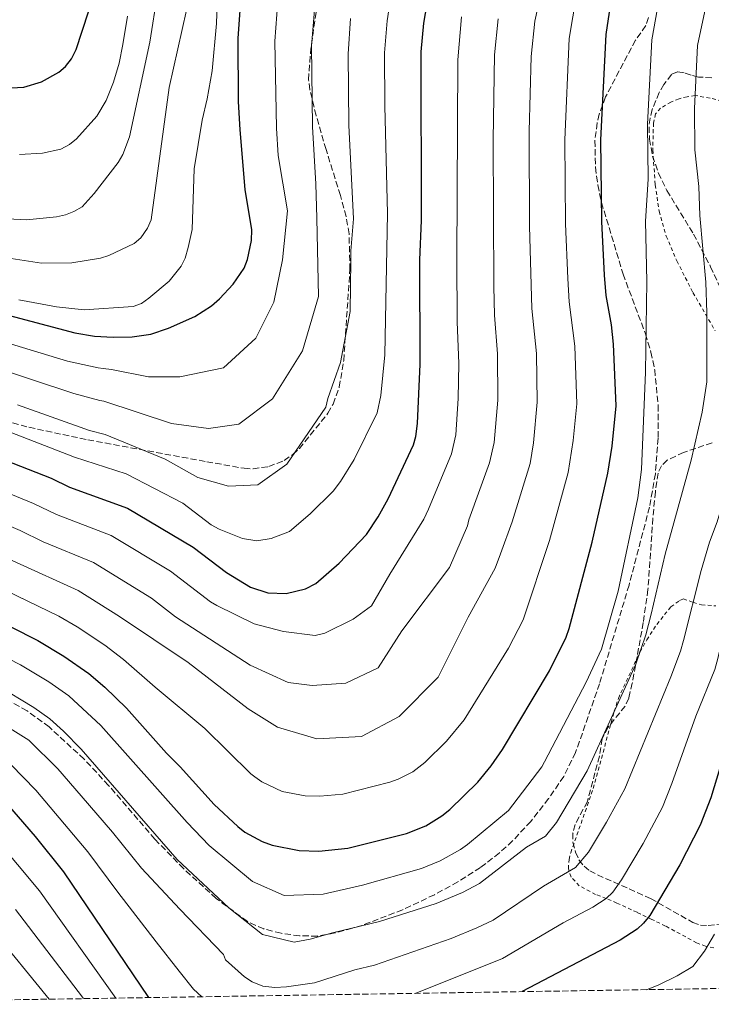
# Model space of a CAD drawing. Units: metres. Extents: x 606508 to 609926, y 4789417 to 4791785.
# Drawn here: x 607887 to 608081, y 4789438 to 4789713 of the extents above; entities that cross this region are included whole.
import ezdxf

# ---------------------------------------------------------------- set-up
doc = ezdxf.new("R2010")
doc.units = ezdxf.units.M
doc.header["$MEASUREMENT"] = 0
doc.linetypes.add('DGN Style 2', pattern=[1.739922, 1.043953, -0.695969])
doc.linetypes.add('DGN Style 3', pattern=[2.435891, 1.739922, -0.695969])
for name, color, linetype, lineweight in [('Curva de nivel directora', 30, 'Continuous', 30), ('Curva de nivel intermedia', 30, 'Continuous', 0), ('Senda', 7, 'DGN Style 3', 0), ('Tela metálica o alambrada', 7, 'DGN Style 2', 0), ('Zona arbolada', 92, 'DGN Style 3', 0)]:
    doc.layers.add(name, color=color, linetype=linetype, lineweight=lineweight)

msp = doc.modelspace()

# ---------------------------------------------------------------- linework, layer by layer
at = {"layer": 'Curva de nivel directora', "color": 30, "linetype": 'Continuous', "lineweight": 30, "flags": 128}
for points, elevation in [([(607883.16, 4789694.13), (607888.55, 4789694.48), (607893.51, 4789695.97), (607898.39, 4789698.62), (607900.26, 4789700.28), (607901.91, 4789702.35), (607903.28, 4789705.01), (607910.12, 4789726.22), (607913.55, 4789745.7), (607914.28, 4789751.68), (607914.33, 4789771.45), (607911.96, 4789788.26), (607910.91, 4789793.7), (607909.93, 4789796.35), (607905.28, 4789806.01), (607902.43, 4789810.3), (607900.72, 4789812.12), (607898.43, 4789813.63), (607896.1, 4789814.57), (607893.96, 4789814.95), (607880.52, 4789815.14)], 225), ([(607869.69, 4789550.91), (607892.53, 4789539.44), (607899.79, 4789535.07), (607906.79, 4789530.2), (607911.31, 4789526.36), (607917.33, 4789520.53), (607928.52, 4789507.87), (607932.38, 4789504.08), (607941.92, 4789493.51), (607948.52, 4789487.32), (607950.51, 4789485.82), (607955.36, 4789483.18), (607958.18, 4789482.17), (607965.75, 4789480.63), (607971.27, 4789480.43), (607979.34, 4789481.3), (607995.83, 4789485.45), (608001.2, 4789487.58), (608005.71, 4789490.34), (608007.95, 4789492.11), (608015.74, 4789499.81), (608019.51, 4789504.4), (608022.71, 4789508.92), (608035.89, 4789531.01), (608040.48, 4789540.43), (608041.35, 4789542.79), (608047.84, 4789566.97), (608052.22, 4789586.29), (608053.42, 4789593.92), (608054.53, 4789605.22), (608053.82, 4789622.49), (608053.22, 4789627.93), (608051.75, 4789636.13), (608051.3, 4789641.8), (608050.49, 4789656.8), (608050.19, 4789679.69), (608051.71, 4789709.21), (608056.09, 4789738.74)], 150), ([(607873.56, 4789633.38), (607902.9, 4789625.6), (607908.35, 4789624.75), (607913.57, 4789624.44), (607918.95, 4789624.53), (607924.16, 4789625.3), (607929.14, 4789626.96), (607936.49, 4789630.2), (607941.14, 4789633.22), (607943.36, 4789635.16), (607947.19, 4789639.32), (607950.29, 4789643.78), (607951.26, 4789646.19), (607952.39, 4789651.5), (607952.5, 4789654.48), (607950.61, 4789665.83), (607949.19, 4789682.55), (607948.76, 4789690.43), (607948.68, 4789708.1), (607949.48, 4789720.06)], 200), ([(607883.36, 4789589.97), (607896.22, 4789584.89), (607901.36, 4789582.39), (607917.59, 4789576.54), (607936.02, 4789565.62), (607945.35, 4789558.52), (607952.11, 4789554.43), (607956.97, 4789552.77), (607962.05, 4789552.66), (607967.47, 4789553.97), (607970.35, 4789555.44), (607976.95, 4789561.09), (607984.54, 4789569.2), (607987.83, 4789574.09), (607990.66, 4789579.13), (607997.71, 4789594.24), (607998.41, 4789596.64), (607998.92, 4789600.26), (607999.61, 4789616.91), (607999.55, 4789646.09), (607999.99, 4789657.14), (607999.88, 4789704.38), (608000.67, 4789712.36), (608001.61, 4789717.82)], 175), ([(607923.59, 4789439.44), (607899.76, 4789474.65), (607891.82, 4789484.61), (607882.37, 4789495.55), (607878.8, 4789499.08), (607863.76, 4789508.39), (607858.79, 4789511.12), (607849.41, 4789515.39), (607839.23, 4789521.92), (607823.58, 4789531.24), (607818.43, 4789535.39), (607802.68, 4789551.06), (607793.95, 4789558.32), (607789.82, 4789562.26), (607786.37, 4789566), (607775.15, 4789580.12), (607764.88, 4789592.04), (607762.7, 4789595.09), (607760.01, 4789599.99), (607755.41, 4789612.21), (607750.89, 4789619.73), (607749.07, 4789623.6)], 125), ([(608087.07, 4789515.11), (608081.02, 4789495.41), (608078.05, 4789487.7), (608072.41, 4789476.65), (608063.93, 4789462.46), (608062.23, 4789460.31), (608060.38, 4789458.62), (608055.64, 4789455.53), (608028.21, 4789441.11)], 125)]:
    msp.add_lwpolyline(points, dxfattribs=dict(at, elevation=elevation))
at = {"layer": 'Curva de nivel intermedia', "color": 30, "linetype": 'Continuous', "lineweight": 0, "flags": 128}
for points, elevation in [([(607866.07, 4789620.72), (607902.61, 4789608.65), (607909.87, 4789606.7), (607911.04, 4789606.47), (607929.96, 4789600.26), (607940.32, 4789598.8), (607948.83, 4789600.07), (607958.22, 4789607.13), (607966.67, 4789620.57), (607971.14, 4789635.81), (607970.7, 4789657.73), (607970.35, 4789667.35), (607969.49, 4789683.31), (607969.15, 4789706.01), (607970.28, 4789719.46), (607972.62, 4789731.06), (607981.1, 4789753.91), (607987.09, 4789766.4), (607991.2, 4789775.95), (607993.09, 4789781.16), (607999.27, 4789801.86), (608008.28, 4789820.7), (608014.36, 4789831.22)], 190), ([(607869.19, 4789569.2), (607903.84, 4789553.51), (607915.38, 4789546.16), (607934.62, 4789533.33), (607951.44, 4789520.35), (607959.69, 4789515.22), (607970.67, 4789511.94), (607983.14, 4789512.62), (607993.76, 4789518.17), (608004.65, 4789529.19), (608013.07, 4789545.98), (608020.6, 4789559.72), (608022.17, 4789563.73), (608025.39, 4789572.74), (608030.42, 4789589.07), (608031.36, 4789594.84), (608032.41, 4789606.23), (608032.19, 4789619.89), (608030.89, 4789632.45), (608030.24, 4789655.5), (608030.13, 4789682.17), (608030.76, 4789703.05), (608031.71, 4789712.94), (608033.59, 4789721.51)], 160), ([(607880.13, 4789647.19), (607893.56, 4789645.19), (607902.06, 4789645.29), (607910.04, 4789646.58), (607912.43, 4789647.32), (607919.46, 4789650.65), (607921.36, 4789652.25), (607923.19, 4789654.99), (607924.28, 4789657.25), (607929.28, 4789694.32), (607935.38, 4789721.51)], 210), ([(607884.03, 4789657.59), (607889.31, 4789657.32), (607897.78, 4789658.17), (607900.28, 4789658.7), (607902.61, 4789659.6), (607904.91, 4789660.94), (607908.27, 4789664.67), (607915.04, 4789673.35), (607916.33, 4789675.57), (607918.21, 4789680.56), (607923.9, 4789707.05), (607926.06, 4789720.8)], 215), ([(607868.16, 4789627.61), (607900.85, 4789617.74), (607909.41, 4789615.8), (607910.77, 4789615.63), (607913.13, 4789615.38), (607923.49, 4789613.31), (607932.32, 4789613.36), (607944.48, 4789615.87), (607953.56, 4789624.14), (607958.67, 4789634.22), (607961.03, 4789646.1), (607962.47, 4789659.81), (607959.87, 4789675.31), (607959.34, 4789682.97), (607958.92, 4789707.36), (607959.72, 4789718.52)], 195), ([(607871.02, 4789541.18), (607887.67, 4789532.67), (607895.59, 4789527.87), (607901.19, 4789523.98), (607910.17, 4789515.66), (607934.33, 4789488.49), (607940.55, 4789482.07), (607952.64, 4789471.96), (607961.49, 4789468.06), (607972.45, 4789468.43), (607983.5, 4789470.97), (607999.99, 4789475.64), (608005.21, 4789477.71), (608010.95, 4789480.89), (608012.89, 4789482.31), (608024.35, 4789491.87), (608033.72, 4789504.1), (608034.41, 4789505.49), (608046.13, 4789527.83), (608050.4, 4789537.02), (608055.13, 4789553.25), (608060.56, 4789579.4), (608061.65, 4789587.33), (608062.79, 4789614.65), (608063.16, 4789640.03), (608062.77, 4789656.92), (608063.52, 4789668.68), (608063.32, 4789684.07), (608064.54, 4789707.69), (608066.61, 4789719.33)], 145), ([(607887.17, 4789634.89), (607897.72, 4789632.97), (607905.48, 4789632.07), (607919.19, 4789633.04), (607921.52, 4789633.87), (607923.62, 4789635.33), (607929.29, 4789640.07), (607932.66, 4789644.34), (607933.76, 4789646.58), (607934.67, 4789649.56), (607935.77, 4789654.61), (607936.32, 4789671.61), (607938.51, 4789685.19), (607939.97, 4789691.17), (607941.34, 4789699.05), (607942.6, 4789712.32), (607942.85, 4789720.53)], 205), ([(607991.34, 4789719.26), (607990.37, 4789713.01), (607989.64, 4789704.09)], 180), ([(608035.88, 4789567.44), (608041.08, 4789586.55), (608042.5, 4789595.51), (608043.47, 4789605.72), (608042.97, 4789621.88), (608041.32, 4789634.29), (608040.95, 4789640.82), (608040.36, 4789656.14), (608040.14, 4789679.68), (608041.35, 4789708.09), (608043.38, 4789720.31)], 155), ([(608069.89, 4789529.3), (608072.58, 4789536.52), (608073.36, 4789539.42), (608078.34, 4789559.1), (608080.68, 4789567.05), (608082.84, 4789572.67), (608084.33, 4789577.75), (608086.1, 4789586.4), (608088.82, 4789596.5), (608096.16, 4789629.23), (608096.43, 4789631.78), (608096.17, 4789637.21), (608094.47, 4789650.38), (608090.06, 4789674.84), (608089.56, 4789680.4), (608089.68, 4789685.15), (608089.62, 4789693.64), (608090.29, 4789705.32), (608093.78, 4789717.99)], 135), ([(607881.1, 4789526.83), (607891.39, 4789520.67), (607895.87, 4789517.48), (607899.74, 4789514.04), (607904.65, 4789509.03), (607931.51, 4789478.1), (607945.99, 4789464.62), (607955.47, 4789457.07), (607964.31, 4789454.99), (607968.78, 4789455.8), (607975.07, 4789457.62), (607988.26, 4789460.76), (608004.14, 4789465.83), (608011.5, 4789468.87), (608016.2, 4789471.43), (608029.37, 4789481.53), (608034.72, 4789484.65), (608037.79, 4789488.48), (608046.39, 4789503), (608060.03, 4789532.87), (608062.82, 4789541.02), (608064.37, 4789546.82), (608068.23, 4789563.66), (608075.5, 4789589.94), (608078.65, 4789603.44), (608079.9, 4789611.89), (608079.95, 4789631.2), (608079.62, 4789639.87), (608077.99, 4789658.5), (608077.73, 4789666.66), (608076.6, 4789676.91), (608076.45, 4789688.46), (608077.36, 4789706.17), (608079.66, 4789717.09)], 140), ([(607875.21, 4789575.52), (607887.57, 4789570.29), (607894.05, 4789567.11), (607908.13, 4789561.35), (607924.39, 4789551.28), (607931.06, 4789546.09), (607951.98, 4789532.52), (607962.66, 4789527.72), (607969.36, 4789526.85), (607978.79, 4789527.51), (607987.9, 4789531.83), (607994.53, 4789542.21), (608007.81, 4789559.95), (608012.92, 4789571.54), (608013.27, 4789573.29), (608019.09, 4789589.19), (608020.34, 4789594.97), (608021.35, 4789606.74), (608021.33, 4789619.73), (608020.45, 4789630.6), (608020.26, 4789638.6), (608020.04, 4789679.66), (608020.47, 4789703.49), (608021.48, 4789713.57)], 165), ([(607878.96, 4789582.89), (607891.29, 4789577.86), (607897.7, 4789574.75), (607913.01, 4789568.86), (607929.65, 4789558.9), (607940.91, 4789550.25), (607942.62, 4789549.3), (607953.12, 4789544.1), (607961.35, 4789542.02), (607970.19, 4789540.85), (607972.92, 4789541.48), (607980.81, 4789545.48), (607985.96, 4789549.16), (607991.09, 4789558.02), (608000.65, 4789573.48), (608001.96, 4789576.21), (608008.4, 4789591.71), (608009.58, 4789597.04), (608010.29, 4789607.24), (608010.49, 4789617.07), (608010.02, 4789628.76), (608009.85, 4789646.23), (608010.14, 4789702.14), (608011.24, 4789714.2)], 170), ([(607887.38, 4789675.61), (607893.83, 4789675.94), (607898.94, 4789677.09), (607901.35, 4789678.42), (607903.38, 4789680.02), (607909.07, 4789686.34), (607911.63, 4789690.75), (607913.71, 4789695.84), (607915.32, 4789701.14), (607916.32, 4789706.41), (607917.6, 4789714.3)], 220), ([(607954.11, 4789583.06), (607962.29, 4789588.89), (607973.15, 4789604.78), (607973.75, 4789607.22), (607977.34, 4789617.29), (607979.99, 4789631.61), (607980.21, 4789645.91), (607980.19, 4789648.65), (607980.99, 4789657.57), (607979.63, 4789683.8), (607979.41, 4789703.8), (607980.08, 4789713.65)], 185), ([(607989.64, 4789704.09), (607989.69, 4789689.22), (607990.51, 4789659.11), (607989.69, 4789619.45), (607988.57, 4789608.07), (607987.6, 4789603.26), (607981.12, 4789590.17), (607977.32, 4789584.03), (607975.21, 4789581.28), (607968.85, 4789574.91), (607963.02, 4789569.99), (607957.9, 4789568.04), (607953.9, 4789567.35), (607949.87, 4789568.08), (607943.29, 4789570.67), (607941.11, 4789571.88), (607933.13, 4789577.92), (607917.29, 4789586.13), (607902.76, 4789590.86), (607884.74, 4789597.84)], 180), ([(607651.08, 4789694.61), (607658.15, 4789691.72), (607675.55, 4789683.38), (607702.56, 4789667.56), (607713.13, 4789657.8), (607719.81, 4789651.05), (607727.93, 4789642.11), (607737.5, 4789628.43), (607743.72, 4789616.65), (607749.17, 4789608.71), (607753.89, 4789597.84), (607757.42, 4789592.48), (607782.39, 4789563.19), (607790.63, 4789554.98), (607799.42, 4789547.5), (607815, 4789532.31), (607819.21, 4789528.76), (607837.94, 4789515.61), (607848.68, 4789507.51), (607859.39, 4789501.7), (607873, 4789492.57), (607874.85, 4789490.89), (607893, 4789469.37), (607914.36, 4789439.29)], 120), ([(607886.78, 4789605.43), (607906.98, 4789598.32), (607911.42, 4789597.12), (607928.19, 4789590.21), (607937.36, 4789585.09), (607945.89, 4789582.71), (607954.11, 4789583.06)], 185), ([(607998.22, 4789440.63), (608022.68, 4789450.37), (608039.7, 4789460.36), (608047.98, 4789464.77), (608051.77, 4789467.24), (608053.58, 4789468.98), (608055.98, 4789472.41), (608062.12, 4789482.61), (608067.5, 4789492.8), (608070.13, 4789499.39), (608076.83, 4789518.29), (608082.15, 4789531.38), (608082.99, 4789534.45), (608086.02, 4789547.65), (608090.21, 4789559.24), (608093.72, 4789571.96), (608096.94, 4789580.02), (608098.67, 4789585.35)], 130), ([(607877.87, 4789556.21), (607898.42, 4789546.26), (607903.56, 4789543.27), (607911.29, 4789538.15), (607916.48, 4789534.1), (607925.37, 4789526.4), (607939.3, 4789514.8), (607952.16, 4789502.09), (607953.26, 4789501.27), (607955.3, 4789499.84), (607960.99, 4789497.15), (607967.39, 4789495.99), (607971.55, 4789495.86), (607977.92, 4789496.46), (607991.11, 4789499.77), (607993.47, 4789500.58), (607997.6, 4789502.68), (608000.93, 4789505.29), (608007.04, 4789511.26), (608011.94, 4789517.26), (608024.41, 4789537.33), (608028.46, 4789545.29), (608035.88, 4789567.44)], 155), ([(607876.74, 4789519.8), (607889.99, 4789511.53), (607898.08, 4789503.53), (607904.67, 4789495.98), (607913.39, 4789485.79), (607921.51, 4789475.74), (607932.3, 4789464.23), (607944.55, 4789451.52), (607945.04, 4789450.01), (607950.45, 4789445.23), (607952.56, 4789443.9), (607955.53, 4789442.63), (607958.92, 4789442.28), (607962.14, 4789442.47), (607970.03, 4789443.6), (607981.29, 4789447.22), (607986.86, 4789448.56), (608008.3, 4789456.02), (608015.54, 4789458.95), (608020.06, 4789461.16), (608034.15, 4789470.69), (608043.16, 4789475.87), (608046.74, 4789480.21), (608051.83, 4789488.57), (608056.94, 4789497.9), (608069.89, 4789529.3)], 135), ([(607884.96, 4789504.73), (607891.98, 4789497.52), (607906.5, 4789480.31), (607914.91, 4789468.99), (607925.66, 4789455.06), (607932.1, 4789446.88), (607936.1, 4789441.78), (607938.43, 4789439.68)], 130), ([(607886.24, 4789464.08), (607903.84, 4789441.12), (607905.28, 4789439.15)], 115), ([(607895.65, 4789438.99), (607879.48, 4789458.8)], 110), ([(608063.03, 4789441.66), (608066.52, 4789443.06), (608071.64, 4789445.58), (608076.02, 4789448.17), (608079.28, 4789452.43), (608082.11, 4789457.18)], 120)]:
    msp.add_lwpolyline(points, dxfattribs=dict(at, elevation=elevation))
at = {"layer": 'Senda', "color": 7, "linetype": 'DGN Style 3', "lineweight": 0}
for points in [[(607869.03, 4789605.07, 181.65), (607890.03, 4789599.19, 182.83), (607906.53, 4789595.67, 183.91), (607939.82, 4789589.54, 186.31), (607950.3, 4789587.69, 185.73), (607952.8, 4789587.55, 185.9), (607957.24, 4789588.16, 186), (607961.51, 4789589.89, 186), (607963.97, 4789591.55, 185.75), (607965.77, 4789593.24, 185.47), (607973.78, 4789603.12, 185.21), (607975.21, 4789605.68, 185.18), (607976.95, 4789610.44, 185.16), (607978.19, 4789617.86, 185.16), (607979.95, 4789643.34, 185.34), (607979.7, 4789653.36, 185.55), (607978.89, 4789658.25, 185.69), (607977.27, 4789664.13, 186.01), (607973.25, 4789676.98, 187.32), (607970.47, 4789686.53, 188.7), (607968.73, 4789693.73, 189.66), (607968.36, 4789696.54, 189.87), (607968.87, 4789704.06, 190.06), (607970.96, 4789719.06, 189.36)], [(608063.57, 4789713.97, 145.25), (608062.81, 4789711.69, 145.58), (608059.92, 4789707.61, 146.83), (608051.57, 4789691.74, 150.52), (608049.8, 4789686.91, 151.04), (608049.21, 4789684.46, 151.05), (608048.56, 4789679.52, 150.76), (608048.74, 4789672.01, 150.04), (608049.38, 4789667.07, 149.55), (608050.43, 4789662.15, 149.05), (608056.47, 4789642.1, 146.87), (608062.73, 4789625.33, 145.9), (608064.28, 4789620.24, 145.65), (608065.33, 4789615.3, 145.4), (608066.29, 4789605.37, 144.92), (608066.27, 4789596.11, 144.5), (608065.52, 4789586.16, 144.06), (608063.87, 4789576.8, 143.66), (608058.14, 4789555, 142.72), (608049.87, 4789527.34, 141.73), (608043.17, 4789508.09, 141.55), (608039.85, 4789501.39, 141.55), (608035.62, 4789495.17, 141.55), (608030.6, 4789488.8, 141.55), (608025.52, 4789483.33, 141.55), (608021.84, 4789479.96, 141.55), (608016.5, 4789475.85, 141.57), (608010.19, 4789471.82, 141.74), (608003.64, 4789468.27, 141.97), (607994.68, 4789464.03, 142.05), (607982.97, 4789459.53, 141.46), (607975.79, 4789457.55, 141.09), (607970.84, 4789456.68, 140.99), (607965.82, 4789456.71, 140.96), (607960.65, 4789457.48, 141.03), (607955.79, 4789458.67, 141.26), (607951.21, 4789460.72, 141.53), (607942.48, 4789467.21, 141.75), (607933.33, 4789475.56, 141.68), (607925.29, 4789483.83, 141.22), (607912.31, 4789498.88, 140.13), (607905.47, 4789506.24, 139.59), (607895.66, 4789515.24, 139.08), (607889.48, 4789519.78, 138.86), (607885.14, 4789522.16, 138.68)]]:
    msp.add_polyline3d(points, dxfattribs=at)
at = {"layer": 'Tela metálica o alambrada', "color": 7, "linetype": 'DGN Style 2', "lineweight": 0}
for points in [[(608085.79, 4789690.1, 133.16), (608080.84, 4789691.39, 133.58), (608076.64, 4789692.13, 140), (608074.44, 4789691.77, 134.91), (608072.14, 4789691.21, 135.81), (608069.86, 4789690.28, 136.63), (608066.99, 4789688.58, 137.37), (608065.59, 4789686.97, 137.83), (608064.98, 4789684.4, 138.49), (608064.79, 4789676.91, 139), (608065.48, 4789667.09, 140.05), (608066.55, 4789659.73, 141.07), (608068.56, 4789652.75, 141.79), (608071.53, 4789645.77, 141.89), (608076.05, 4789636.92, 141.11), (608082.26, 4789626.22, 139.28)], [(608081.87, 4789453.41, 121.09), (608079.58, 4789453.82, 122.21), (608077.08, 4789454.79, 123.24), (608068.36, 4789459.49, 124.76), (608064.54, 4789461.34, 126), (608060.38, 4789463.33, 127.96), (608054.75, 4789465.93, 131.16), (608051.73, 4789467.22, 130), (608048.78, 4789468.34, 134.87), (608044.2, 4789470.75, 133.74), (608041.91, 4789473.21, 134.31), (608041.14, 4789475.53, 134.77), (608041.32, 4789478.14, 135.01), (608041.8, 4789480.02, 135.11), (608048.12, 4789498.04, 135.44), (608053.98, 4789519.63, 140), (608055.15, 4789523.26, 135.17), (608061.19, 4789536.28, 140), (608063.12, 4789539.64, 136.5), (608065.94, 4789543.98, 136.29), (608069.81, 4789548.86, 135.44), (608072.29, 4789550.67, 133.13), (608073.32, 4789551.1, 133.13), (608076.07, 4789550.16, 135), (608078.45, 4789549.47, 131.16), (608082.42, 4789549.15, 130.83)]]:
    msp.add_polyline3d(points, dxfattribs=at)
at = {"layer": 'Zona arbolada', "color": 92, "linetype": 'DGN Style 3', "lineweight": 0}
for points in [[(608081.32, 4789697.1, 148.62), (608077.6, 4789697.29, 149.49), (608075.52, 4789697.78, 150.84), (608073.56, 4789698.48, 152.84), (608071.74, 4789698.78, 154.9), (608070.04, 4789698.04, 156.43), (608067.93, 4789695.21, 157.3), (608066.6, 4789692.93, 157.71), (608064.62, 4789688.19, 158.02), (608064.02, 4789685.78, 157.92), (608063.74, 4789683.38, 157.62), (608063.87, 4789679.91, 156.91), (608064.74, 4789675.17, 155.88), (608066.33, 4789670.44, 154.78), (608068.73, 4789665.51, 153.48), (608076.22, 4789653.29, 149.44), (608080.98, 4789644.16, 147.71), (608085.14, 4789635.07, 146.87)], [(608081.32, 4789697.1, 148.62), (608077.6, 4789697.29, 149.49), (608075.52, 4789697.78, 150.84), (608073.56, 4789698.48, 152.84), (608071.74, 4789698.78, 154.9), (608070.04, 4789698.04, 156.43), (608067.93, 4789695.21, 157.3), (608066.6, 4789692.93, 157.71), (608064.62, 4789688.19, 158.02), (608064.02, 4789685.78, 157.92), (608063.74, 4789683.38, 157.62), (608063.87, 4789679.91, 156.91), (608064.74, 4789675.17, 155.88), (608066.33, 4789670.44, 154.78), (608068.73, 4789665.51, 153.48), (608076.22, 4789653.29, 149.44), (608080.98, 4789644.16, 147.71), (608085.14, 4789635.07, 146.87)], [(608081.44, 4789594.8, 146.71), (608073.44, 4789592.17, 148.96), (608068.86, 4789590, 150.25), (608067.25, 4789588.43, 150.65), (608066.31, 4789586.38, 150.81), (608065.52, 4789581.14, 150.68), (608064.82, 4789573.7, 150.23), (608063.44, 4789553.74, 148.09), (608062.11, 4789544.48, 146.71), (608059.05, 4789527.5, 143.32), (608058.04, 4789523.32, 142.9), (608057.07, 4789521.1, 142.96), (608052.27, 4789515.19, 144.39), (608050.64, 4789511.94, 144.88), (608049.84, 4789507.09, 144.88), (608046.46, 4789494.35, 142.9), (608043.04, 4789487.97, 142.9), (608042.42, 4789485.53, 142.74), (608042.42, 4789483.01, 142.37), (608043.13, 4789480.14, 141.37), (608044.1, 4789478.03, 140.17), (608045.52, 4789476.21, 138.99), (608047.13, 4789474.99, 138.28), (608049.3, 4789473.81, 137.68), (608064.19, 4789467.21, 133.67), (608075.98, 4789460.5, 130.37), (608078.14, 4789459.77, 129.39), (608080.33, 4789459.6, 127.95), (608084.14, 4789460.14, 125.75)], [(608081.44, 4789594.8, 146.71), (608073.44, 4789592.17, 148.96), (608068.86, 4789590, 150.25), (608067.25, 4789588.43, 150.65), (608066.31, 4789586.38, 150.81), (608065.52, 4789581.14, 150.68), (608064.82, 4789573.7, 150.23), (608063.44, 4789553.74, 148.09), (608062.11, 4789544.48, 146.71), (608059.05, 4789527.5, 143.32), (608058.04, 4789523.32, 142.9), (608057.07, 4789521.1, 142.96), (608052.27, 4789515.19, 144.39), (608050.64, 4789511.94, 144.88), (608049.84, 4789507.09, 144.88), (608046.46, 4789494.35, 142.9), (608043.04, 4789487.97, 142.9), (608042.42, 4789485.53, 142.74), (608042.42, 4789483.01, 142.37), (608043.13, 4789480.14, 141.37), (608044.1, 4789478.03, 140.17), (608045.52, 4789476.21, 138.99), (608047.13, 4789474.99, 138.28), (608049.3, 4789473.81, 137.68)], [(608049.3, 4789473.81, 137.68), (608064.19, 4789467.21, 133.67), (608075.98, 4789460.5, 130.37), (608078.14, 4789459.77, 129.39), (608080.33, 4789459.6, 127.95), (608084.14, 4789460.14, 125.75), (608089.93, 4789463.77, 124.43), (608092.17, 4789464.16, 123.62), (608094.55, 4789464.16, 122.64), (608096.94, 4789463.6, 121.69), (608098.65, 4789462.71, 121.14), (608100.76, 4789461.18, 120.79), (608102.72, 4789459.57, 120.85), (608106.28, 4789456.1, 121.4), (608109.5, 4789452.34, 121.24), (608111.08, 4789449.96, 120.38), (608113.64, 4789443.52, 117.35), (608114.23, 4789442.48, 116.87)], [(608114.23, 4789442.48, 116.87), (607805.69, 4789437.56, 66.92)]]:
    msp.add_polyline3d(points, dxfattribs=at)

doc.saveas('drawing.dxf')
